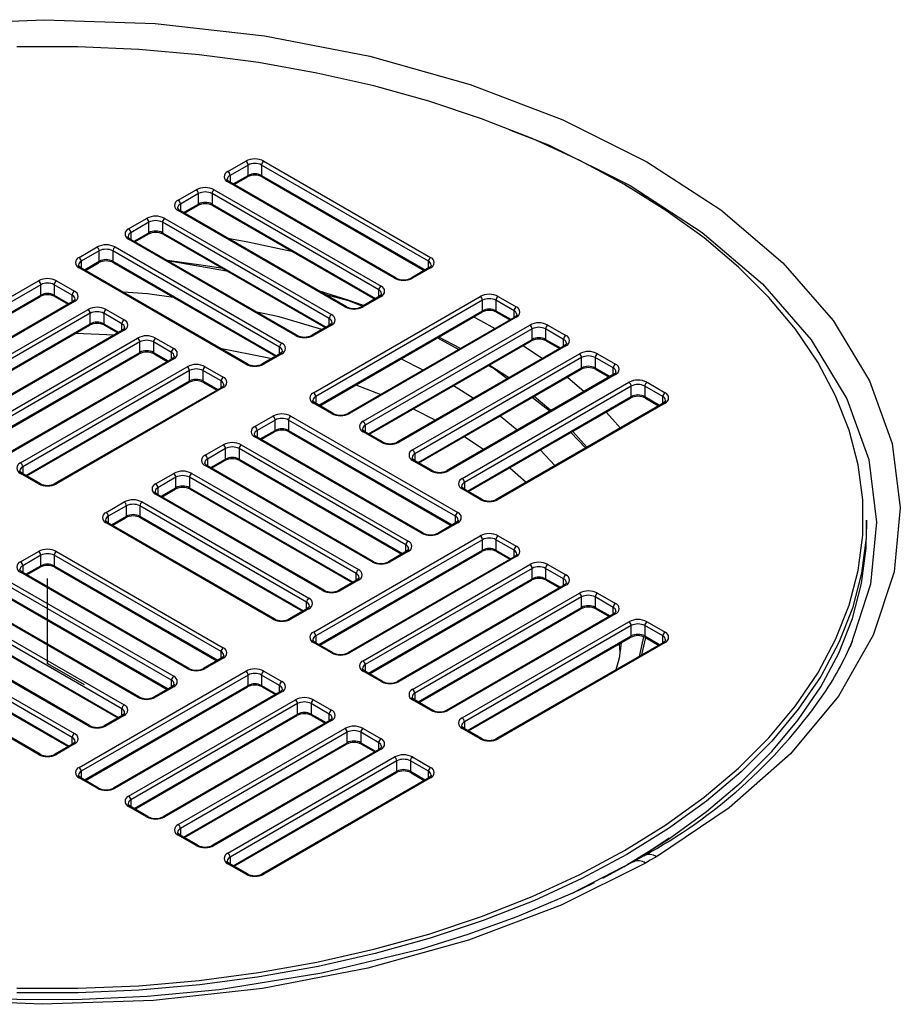
# Paper-space layout '_Isometric' of a CAD drawing. Units: millimetres. Extents: x -706 to 706, y -407 to 426.
# Drawn here: x -2 to 67, y -27 to 50 of the extents above; entities that cross this region are included whole.
import ezdxf

# ---------------------------------------------------------------- set-up
doc = ezdxf.new("R2010")
doc.units = ezdxf.units.MM
doc.header["$PDSIZE"] = -1

psp = doc.layouts.new('_Isometric')

# ---------------------------------------------------------------- linework, layer by layer
at = {"color": 7, "linetype": 'Continuous', "lineweight": 25}
for p, q in [((14.142, 38.577), (15.556, 39.394)), ((16.971, 39.394), (30.052, 31.842)), ((15.733, 39.087), (14.319, 38.271)), ((15.733, 38.271), (15.733, 39.087)), ((29.875, 31.536), (16.794, 39.087)), ((16.794, 39.087), (16.794, 38.271)), ((14.319, 38.271), (14.319, 37.743)), ((14.569, 37.599), (15.733, 38.271)), ((14.642, 37.557), (15.681, 38.156)), ((16.794, 38.271), (29.625, 30.863)), ((16.846, 38.156), (29.552, 30.821)), ((10.253, 36.332), (11.667, 37.148)), ((13.081, 37.148), (26.163, 29.597)), ((27.224, 30.209), (14.142, 37.761)), ((27.349, 30.221), (14.267, 37.773)), ((45.299, 37.531), (45.432, 37.455)), ((45.432, 37.455), (47.02, 36.505)), ((11.844, 36.842), (10.43, 36.026)), ((11.844, 36.026), (11.844, 36.842)), ((25.986, 29.29), (12.905, 36.842)), ((12.905, 36.842), (12.905, 36.026)), ((23.46, 27.976), (10.378, 35.528)), ((10.43, 36.026), (10.43, 35.498)), ((10.68, 35.354), (11.844, 36.026)), ((10.753, 35.311), (11.792, 35.911)), ((12.905, 36.026), (25.736, 28.618)), ((12.956, 35.911), (25.663, 28.576)), ((6.364, 34.087), (7.778, 34.903)), ((9.192, 34.903), (22.274, 27.352)), ((23.335, 27.964), (10.253, 35.516)), ((7.955, 34.597), (6.541, 33.781)), ((7.955, 33.781), (7.955, 34.597)), ((22.097, 27.045), (9.016, 34.597)), ((9.016, 34.597), (9.016, 33.781)), ((19.445, 25.719), (6.364, 33.27)), ((19.57, 25.731), (6.489, 33.283)), ((6.541, 33.781), (6.541, 33.253)), ((6.791, 33.109), (7.955, 33.781)), ((6.864, 33.066), (7.903, 33.666)), ((9.016, 33.781), (21.847, 26.373)), ((9.067, 33.666), (21.774, 26.331)), ((2.475, 31.842), (3.889, 32.658)), ((5.303, 32.658), (18.385, 25.106)), ((4.066, 32.352), (2.652, 31.536)), ((4.066, 31.535), (4.066, 32.352)), ((18.208, 24.8), (5.127, 32.352)), ((5.127, 32.352), (5.127, 31.535)), ((15.556, 23.474), (2.475, 31.025)), ((15.681, 23.486), (2.6, 31.038)), ((2.652, 31.536), (2.652, 31.008)), ((2.902, 30.863), (4.066, 31.535)), ((2.975, 30.821), (4.014, 31.421)), ((5.127, 31.535), (17.958, 24.128)), ((5.178, 31.421), (17.885, 24.086)), ((29.927, 31.038), (28.513, 30.221)), ((30.052, 31.025), (28.638, 30.209)), ((29.875, 31.008), (29.875, 31.536)), ((-13.789, 22.453), (-0.707, 30.005)), ((-0.53, 29.699), (-13.612, 22.147)), ((-0.53, 28.882), (-0.53, 29.699)), ((1.945, 28.882), (0.53, 29.699)), ((0.53, 29.699), (0.53, 28.882)), ((0.707, 30.005), (2.121, 29.188)), ((-13.362, 21.475), (-0.53, 28.882)), ((-13.288, 21.432), (-0.582, 28.768)), ((0.53, 28.882), (1.694, 28.21)), ((0.582, 28.768), (1.621, 28.168)), ((1.945, 28.355), (1.945, 28.882)), ((20.86, 21.228), (33.941, 28.78)), ((26.038, 28.793), (24.624, 27.976)), ((26.163, 28.78), (24.749, 27.964)), ((25.986, 28.763), (25.986, 29.29)), ((35.355, 28.78), (36.77, 27.964)), ((1.996, 28.384), (-11.085, 20.833)), ((2.121, 28.372), (-10.96, 20.82)), ((34.118, 28.474), (21.036, 20.922)), ((34.118, 27.658), (34.118, 28.474)), ((36.593, 27.658), (35.179, 28.474)), ((35.179, 28.474), (35.179, 27.658)), ((-9.899, 20.208), (3.182, 27.76)), ((3.359, 27.454), (-9.723, 19.902)), ((3.359, 26.637), (3.359, 27.454)), ((5.834, 26.637), (4.419, 27.454)), ((4.419, 27.454), (4.419, 26.637)), ((4.596, 27.76), (6.01, 26.943)), ((21.287, 20.25), (34.118, 27.658)), ((21.36, 20.208), (34.066, 27.543)), ((22.097, 26.518), (22.097, 27.045)), ((36.645, 27.16), (23.563, 19.608)), ((36.77, 27.147), (23.688, 19.596)), ((35.179, 27.658), (36.343, 26.986)), ((35.23, 27.543), (36.269, 26.943)), ((36.593, 27.13), (36.593, 27.658)), ((-9.473, 19.23), (3.359, 26.637)), ((-9.399, 19.187), (3.307, 26.523)), ((4.419, 26.637), (5.583, 25.965)), ((4.471, 26.523), (5.51, 25.923)), ((5.834, 26.109), (5.834, 26.637)), ((22.149, 26.547), (20.735, 25.731)), ((22.274, 26.535), (20.86, 25.719)), ((24.749, 18.983), (37.83, 26.535)), ((39.244, 26.535), (40.659, 25.719)), ((5.885, 26.139), (-7.196, 18.588)), ((6.01, 26.127), (-7.071, 18.575)), ((-6.01, 17.963), (7.071, 25.515)), ((2.218, 25.894), (5.26, 25.778)), ((8.485, 25.515), (9.899, 24.698)), ((38.007, 26.229), (24.926, 18.677)), ((30.597, 25.54), (32.259, 24.628)), ((32.398, 24.708), (30.691, 25.595)), ((38.007, 25.412), (38.007, 26.229)), ((40.482, 25.413), (39.068, 26.229)), ((39.068, 26.229), (39.068, 25.412)), ((7.248, 25.208), (-5.834, 17.657)), ((7.248, 24.392), (7.248, 25.208)), ((9.723, 24.392), (8.309, 25.208)), ((8.309, 25.208), (8.309, 24.392)), ((18.208, 24.272), (18.208, 24.8)), ((25.176, 18.005), (38.007, 25.412)), ((25.249, 17.963), (37.955, 25.298)), ((40.534, 24.915), (27.452, 17.363)), ((40.659, 24.902), (27.577, 17.351)), ((37.32, 24.931), (38.818, 23.924)), ((39.068, 25.412), (40.232, 24.74)), ((39.119, 25.298), (40.158, 24.698)), ((40.482, 24.885), (40.482, 25.413)), ((-5.583, 16.985), (7.248, 24.392)), ((-5.51, 16.942), (7.196, 24.277)), ((8.309, 24.392), (9.473, 23.72)), ((8.36, 24.277), (9.399, 23.678)), ((9.723, 23.864), (9.723, 24.392)), ((18.26, 24.302), (16.846, 23.486)), ((18.385, 24.29), (16.971, 23.474)), ((28.638, 16.738), (41.719, 24.29)), ((41.896, 23.984), (28.815, 16.432)), ((41.896, 23.167), (41.896, 23.984)), ((44.371, 23.167), (42.957, 23.984)), ((42.957, 23.984), (42.957, 23.167)), ((43.134, 24.29), (44.548, 23.474)), ((9.775, 23.894), (-3.307, 16.342)), ((9.899, 23.882), (-3.182, 16.33)), ((-2.121, 15.718), (10.96, 23.269)), ((12.374, 23.269), (13.789, 22.453)), ((29.454, 23.009), (27.717, 23.878)), ((11.137, 22.963), (-1.945, 15.412)), ((11.137, 22.147), (11.137, 22.963)), ((13.612, 22.147), (12.198, 22.963)), ((12.198, 22.963), (12.198, 22.147)), ((29.065, 15.76), (41.896, 23.167)), ((29.138, 15.718), (41.844, 23.053)), ((44.423, 22.67), (31.341, 15.118)), ((44.548, 22.657), (31.466, 15.105)), ((40.787, 22.442), (42.102, 21.33)), ((42.957, 23.167), (44.121, 22.495)), ((43.009, 23.053), (44.048, 22.453)), ((44.371, 22.64), (44.371, 23.167)), ((-1.694, 14.739), (11.137, 22.147)), ((-1.621, 14.697), (11.085, 22.032)), ((13.664, 21.649), (0.582, 14.097)), ((13.789, 21.637), (0.707, 14.085)), ((12.198, 22.147), (13.362, 21.475)), ((12.249, 22.032), (13.288, 21.432)), ((13.612, 21.619), (13.612, 22.147)), ((24.193, 21.843), (26.136, 21.093)), ((33.39, 20.791), (31.849, 21.773)), ((32.527, 14.493), (45.608, 22.045)), ((45.785, 21.739), (32.704, 14.187)), ((45.785, 20.922), (45.785, 21.739)), ((48.26, 20.922), (46.846, 21.739)), ((46.846, 21.739), (46.846, 20.922)), ((47.023, 22.045), (48.437, 21.228)), ((21.036, 20.922), (21.036, 20.395)), ((32.954, 13.515), (45.785, 20.922)), ((46.846, 20.922), (48.01, 20.25)), ((48.26, 20.395), (48.26, 20.922)), ((22.274, 19.596), (20.86, 20.412)), ((22.399, 19.608), (20.985, 20.424)), ((33.027, 13.472), (45.733, 20.808)), ((48.312, 20.424), (35.23, 12.873)), ((48.437, 20.412), (35.355, 12.86)), ((38.03, 20.851), (39.436, 19.791)), ((46.898, 20.808), (47.937, 20.208)), ((16.263, 18.575), (17.678, 19.392)), ((19.092, 19.392), (32.173, 11.84)), ((28.694, 19.952), (30.422, 19.077)), ((36.846, 18.296), (35.502, 19.392)), ((17.854, 19.085), (16.44, 18.269)), ((17.854, 18.269), (17.854, 19.085)), ((31.997, 11.534), (18.915, 19.085)), ((18.915, 19.085), (18.915, 18.269)), ((24.926, 18.677), (24.926, 18.149)), ((29.47, 10.219), (16.388, 17.771)), ((16.44, 18.269), (16.44, 17.741)), ((16.69, 17.597), (17.854, 18.269)), ((16.764, 17.555), (17.803, 18.154)), ((18.915, 18.269), (31.746, 10.861)), ((18.967, 18.154), (31.673, 10.819)), ((26.163, 17.351), (24.749, 18.167)), ((26.288, 17.363), (24.874, 18.179)), ((32.712, 17.781), (34.227, 16.784)), ((41.054, 18.106), (42.194, 16.893)), ((42.314, 16.962), (41.197, 18.189)), ((12.374, 16.33), (13.789, 17.146)), ((15.203, 17.146), (28.284, 9.595)), ((29.345, 10.207), (16.263, 17.759)), ((13.965, 16.84), (12.551, 16.024)), ((13.965, 16.024), (13.965, 16.84)), ((28.107, 9.288), (15.026, 16.84)), ((15.026, 16.84), (15.026, 16.024)), ((28.815, 16.432), (28.815, 15.904)), ((39.806, 15.514), (38.667, 16.728)), ((25.456, 7.962), (12.374, 15.514)), ((25.581, 7.974), (12.499, 15.526)), ((12.551, 16.024), (12.551, 15.496)), ((12.801, 15.352), (13.965, 16.024)), ((12.875, 15.309), (13.914, 15.909)), ((15.026, 16.024), (27.857, 8.616)), ((15.078, 15.909), (27.784, 8.574)), ((30.052, 15.105), (28.638, 15.922)), ((30.177, 15.118), (28.763, 15.934)), ((-0.707, 14.085), (-2.121, 14.901)), ((-0.582, 14.097), (-1.996, 14.914)), ((-1.945, 15.412), (-1.945, 14.884)), ((8.485, 14.085), (9.899, 14.901)), ((11.314, 14.901), (24.395, 7.35)), ((36.253, 15.335), (37.552, 14.213)), ((10.076, 14.595), (8.662, 13.779)), ((10.076, 13.779), (10.076, 14.595)), ((24.218, 7.043), (11.137, 14.595)), ((11.137, 14.595), (11.137, 13.779)), ((32.704, 14.187), (32.704, 13.659)), ((21.567, 5.717), (8.485, 13.268)), ((21.692, 5.729), (8.61, 13.281)), ((8.662, 13.779), (8.662, 13.251)), ((8.912, 13.107), (10.076, 13.779)), ((8.985, 13.064), (10.024, 13.664)), ((11.137, 13.779), (23.968, 6.371)), ((11.189, 13.664), (23.895, 6.329)), ((33.941, 12.86), (32.527, 13.677)), ((34.066, 12.873), (32.652, 13.689)), ((4.596, 11.84), (6.01, 12.656)), ((7.425, 12.656), (20.506, 5.104)), ((6.187, 12.35), (4.773, 11.534)), ((6.187, 11.533), (6.187, 12.35)), ((20.329, 4.798), (7.248, 12.35)), ((7.248, 12.35), (7.248, 11.533)), ((17.678, 3.472), (4.596, 11.023)), ((17.803, 3.484), (4.721, 11.036)), ((4.773, 11.534), (4.773, 11.006)), ((5.023, 10.861), (6.187, 11.533)), ((5.096, 10.819), (6.135, 11.419)), ((7.248, 11.533), (20.079, 4.126)), ((7.3, 11.419), (20.006, 4.084)), ((32.048, 11.036), (30.634, 10.219)), ((32.173, 11.023), (30.759, 10.207)), ((31.997, 11.006), (31.997, 11.534)), ((64.25, 10.411), (64.25, 11.227)), ((20.86, 2.451), (33.941, 10.003)), ((34.118, 9.697), (21.036, 2.145)), ((28.107, 8.761), (28.107, 9.288)), ((34.118, 8.88), (34.118, 9.697)), ((36.593, 8.88), (35.179, 9.697)), ((35.179, 9.697), (35.179, 8.88)), ((35.355, 10.003), (36.77, 9.186)), ((-2.121, 7.962), (-0.707, 8.778)), ((0.707, 8.778), (13.789, 1.226)), ((21.287, 1.473), (34.118, 8.88)), ((21.36, 1.43), (34.066, 8.766)), ((28.159, 8.791), (26.745, 7.974)), ((28.284, 8.778), (26.87, 7.962)), ((35.179, 8.88), (36.343, 8.208)), ((35.23, 8.766), (36.269, 8.166)), ((36.593, 8.353), (36.593, 8.88)), ((-0.53, 8.472), (-1.945, 7.656)), ((-0.53, 7.656), (-0.53, 8.472)), ((13.612, 0.92), (0.53, 8.472)), ((0.53, 8.472), (0.53, 7.656)), ((36.645, 8.382), (23.563, 0.831)), ((36.77, 8.37), (23.688, 0.818)), ((24.749, 0.206), (37.83, 7.758)), ((39.244, 7.758), (40.659, 6.941)), ((10.96, -0.406), (-2.121, 7.145)), ((11.085, -0.394), (-1.996, 7.158)), ((-1.945, 7.656), (-1.945, 7.128)), ((-1.694, 6.984), (-0.53, 7.656)), ((-1.621, 6.941), (-0.582, 7.541)), ((0.53, 7.656), (13.362, 0.248)), ((0.582, 7.541), (13.288, 0.206)), ((24.218, 6.516), (24.218, 7.043)), ((38.007, 7.452), (24.926, -0.1)), ((38.007, 6.635), (38.007, 7.452)), ((40.482, 6.635), (39.068, 7.452)), ((39.068, 7.452), (39.068, 6.635)), ((9.723, -1.325), (-3.359, 6.227)), ((-3.182, 6.533), (9.899, -1.019)), ((24.27, 6.545), (22.856, 5.729)), ((24.395, 6.533), (22.981, 5.717)), ((25.176, -0.772), (38.007, 6.635)), ((25.249, -0.815), (37.955, 6.521)), ((39.068, 6.635), (40.232, 5.963)), ((39.119, 6.521), (40.158, 5.921)), ((40.482, 6.107), (40.482, 6.635)), ((-3.359, 5.41), (9.473, -1.997)), ((40.534, 6.137), (27.452, -1.414)), ((40.659, 6.125), (27.577, -1.427)), ((28.638, -2.039), (41.719, 5.513)), ((43.134, 5.513), (44.548, 4.696)), ((7.071, -2.651), (-6.01, 4.9)), ((7.196, -2.639), (-5.885, 4.913)), ((-3.307, 5.296), (9.399, -2.039)), ((20.329, 4.27), (20.329, 4.798)), ((41.896, 5.206), (28.815, -2.345)), ((41.896, 4.39), (41.896, 5.206)), ((44.371, 4.39), (42.957, 5.206)), ((42.957, 5.206), (42.957, 4.39)), ((5.834, -3.57), (-7.248, 3.982)), ((-7.071, 4.288), (6.01, -3.264)), ((20.381, 4.3), (18.967, 3.484)), ((20.506, 4.288), (19.092, 3.472)), ((29.065, -3.017), (41.896, 4.39)), ((29.138, -3.06), (41.844, 4.275)), ((44.423, 3.892), (31.341, -3.66)), ((44.548, 3.88), (31.466, -3.672)), ((42.957, 4.39), (44.121, 3.718)), ((43.009, 4.275), (44.048, 3.676)), ((44.371, 3.862), (44.371, 4.39)), ((-7.248, 3.165), (5.583, -4.242)), ((32.527, -4.284), (45.608, 3.267)), ((47.023, 3.267), (48.437, 2.451)), ((3.182, -4.897), (-9.899, 2.655)), ((3.307, -4.884), (-9.775, 2.668)), ((-7.196, 3.051), (5.51, -4.284)), ((45.785, 2.961), (32.704, -4.59)), ((45.785, 2.145), (45.785, 2.961)), ((48.26, 2.145), (46.846, 2.961)), ((46.846, 2.961), (46.846, 2.145)), ((1.945, -5.815), (-11.137, 1.737)), ((-10.96, 2.043), (2.121, -5.509)), ((22.274, 0.818), (20.86, 1.635)), ((22.399, 0.831), (20.985, 1.647)), ((21.036, 2.145), (21.036, 1.617)), ((32.954, -5.263), (45.785, 2.145)), ((33.027, -5.305), (45.733, 2.03)), ((48.312, 1.647), (35.23, -5.905)), ((48.437, 1.635), (35.355, -5.917)), ((46.759, 2.089), (46.406, 0.547)), ((46.62, 0.671), (46.93, 2.029)), ((46.846, 2.145), (48.01, 1.473)), ((46.898, 2.03), (47.937, 1.43)), ((48.26, 1.617), (48.26, 2.145)), ((-11.137, 0.92), (1.694, -6.487)), ((-11.085, 0.806), (1.621, -6.53)), ((13.612, 0.393), (13.612, 0.92)), ((44.828, 1.508), (44.9, 0.878)), ((-0.707, -7.142), (-13.789, 0.41)), ((-0.582, -7.129), (-13.664, 0.422)), ((13.664, 0.422), (12.249, -0.394)), ((13.789, 0.41), (12.374, -0.406)), ((2.475, -8.162), (15.556, -0.61)), ((16.971, -0.61), (18.385, -1.427)), ((26.163, -1.427), (24.749, -0.61)), ((26.288, -1.414), (24.874, -0.598)), ((24.926, -0.1), (24.926, -0.628)), ((15.733, -0.917), (2.652, -8.468)), ((9.723, -1.853), (9.723, -1.325)), ((15.733, -1.733), (15.733, -0.917)), ((18.208, -1.733), (16.794, -0.917)), ((16.794, -0.917), (16.794, -1.733)), ((2.902, -9.141), (15.733, -1.733)), ((2.975, -9.183), (15.681, -1.848)), ((18.26, -2.231), (5.178, -9.783)), ((18.385, -2.243), (5.303, -9.795)), ((9.775, -1.823), (8.36, -2.639)), ((9.899, -1.835), (8.485, -2.651)), ((16.794, -1.733), (17.958, -2.405)), ((16.846, -1.848), (17.885, -2.447)), ((18.208, -2.261), (18.208, -1.733)), ((6.364, -10.407), (19.445, -2.856)), ((20.86, -2.856), (22.274, -3.672)), ((30.052, -3.672), (28.638, -2.856)), ((30.177, -3.66), (28.763, -2.843)), ((28.815, -2.345), (28.815, -2.873)), ((5.834, -4.098), (5.834, -3.57)), ((19.622, -3.162), (6.541, -10.714)), ((19.622, -3.978), (19.622, -3.162)), ((22.097, -3.978), (20.683, -3.162)), ((20.683, -3.162), (20.683, -3.978)), ((5.885, -4.068), (4.471, -4.884)), ((6.01, -4.08), (4.596, -4.897)), ((6.791, -11.386), (19.622, -3.978)), ((6.864, -11.428), (19.57, -4.093)), ((22.149, -4.476), (9.067, -12.028)), ((22.274, -4.488), (9.192, -12.04)), ((20.683, -3.978), (21.847, -4.65)), ((20.735, -4.093), (21.774, -4.693)), ((22.097, -4.506), (22.097, -3.978)), ((32.704, -4.59), (32.704, -5.118)), ((10.253, -12.652), (23.335, -5.101)), ((24.749, -5.101), (26.163, -5.917)), ((33.941, -5.917), (32.527, -5.101)), ((34.066, -5.905), (32.652, -5.088)), ((1.945, -6.343), (1.945, -5.815)), ((23.511, -5.407), (10.43, -12.959)), ((23.511, -6.223), (23.511, -5.407)), ((25.986, -6.223), (24.572, -5.407)), ((24.572, -5.407), (24.572, -6.223)), ((1.996, -6.313), (0.582, -7.129)), ((2.121, -6.325), (0.707, -7.142)), ((10.68, -13.631), (23.511, -6.223)), ((10.753, -13.673), (23.46, -6.338)), ((26.038, -6.721), (12.956, -14.273)), ((26.163, -6.734), (13.081, -14.285)), ((24.572, -6.223), (25.736, -6.895)), ((24.624, -6.338), (25.663, -6.938)), ((25.986, -6.751), (25.986, -6.223)), ((14.142, -14.898), (27.224, -7.346)), ((27.4, -7.652), (14.319, -15.204)), ((27.4, -8.469), (27.4, -7.652)), ((29.875, -8.468), (28.461, -7.652)), ((28.461, -7.652), (28.461, -8.469)), ((28.638, -7.346), (30.052, -8.162)), ((2.652, -8.468), (2.652, -8.996)), ((14.569, -15.876), (27.4, -8.469)), ((28.461, -8.469), (29.625, -9.141)), ((29.875, -8.996), (29.875, -8.468)), ((3.889, -9.795), (2.475, -8.979)), ((4.014, -9.783), (2.6, -8.966)), ((14.642, -15.918), (27.349, -8.583)), ((29.927, -8.966), (16.846, -16.518)), ((30.052, -8.979), (16.971, -16.53)), ((28.513, -8.583), (29.552, -9.183)), ((6.541, -10.714), (6.541, -11.241)), ((7.778, -12.04), (6.364, -11.224)), ((7.903, -12.028), (6.489, -11.211)), ((10.43, -12.959), (10.43, -13.486)), ((11.667, -14.285), (10.253, -13.469)), ((11.792, -14.273), (10.378, -13.456)), ((45.958, -15.566), (48.755, -13.689)), ((14.319, -15.204), (14.319, -15.732)), ((46.765, -15.1), (45.94, -15.576)), ((15.556, -16.53), (14.142, -15.714)), ((15.681, -16.518), (14.267, -15.702)), ((45.193, -15.954), (43.533, -16.876)), ((41.139, -18.066), (42.899, -17.189))]:
    psp.add_line(p, q, dxfattribs=at)
at = {"color": 7, "linetype": 'Continuous'}
for q in [(0, 6.66), (2.884, -1.665)]:
    psp.add_line((0, 0), q, dxfattribs=at)
at = {"color": 7, "linetype": 'Continuous', "lineweight": 25, "flags": 128}
for points in [[(-8.928, 50.142), (-0.257, 50.487), (8.459, 50.177), (17.035, 49.214), (25.277, 47.624), (33.155, 45.41), (40.415, 42.642), (47.001, 39.348), (52.813, 35.57), (57.688, 31.419), (61.616, 26.902), (64.478, 22.152), (66.244, 17.233), (66.89, 12.188), (66.398, 7.179), (64.772, 2.222), (62.045, -2.566), (58.279, -7.089), (53.48, -11.329), (47.759, -15.171)], [(45.255, 37.557), (41.746, 39.436), (38.004, 41.159), (34.05, 42.715), (29.905, 44.096), (25.593, 45.295), (21.138, 46.305), (16.564, 47.119), (11.898, 47.734), (7.166, 48.146), (2.393, 48.352), (-2.393, 48.352)], [(36.238, 41.847), (39.295, 40.682), (45.699, 37.479), (51.35, 33.805), (56.09, 29.769), (59.909, 25.377), (62.692, 20.758), (64.409, 15.976), (65.036, 11.071), (64.558, 6.201), (62.976, 1.381), (62.835, 1.134)], [(14.267, 37.773), (14.154, 37.859), (14.104, 37.935), (14.104, 37.965)], [(-2.393, -25.489), (2.393, -25.489), (7.166, -25.283), (11.898, -24.871), (16.564, -24.256), (21.138, -23.442), (25.593, -22.432), (29.905, -21.233), (34.05, -19.852), (38.004, -18.295), (41.746, -16.573), (45.255, -14.693), (48.51, -12.668), (51.494, -10.508), (54.19, -8.225), (56.583, -5.832), (58.66, -3.343), (60.409, -0.771), (61.819, 1.869), (62.884, 4.563), (63.598, 7.295), (63.955, 10.05), (63.955, 12.813), (63.598, 15.568), (62.884, 18.3), (61.819, 20.994), (60.409, 23.634), (58.66, 26.206), (56.583, 28.695), (54.19, 31.088), (51.494, 33.371), (48.51, 35.531), (45.255, 37.557)], [(10.378, 35.528), (10.265, 35.614), (10.215, 35.69), (10.215, 35.72)], [(6.489, 33.283), (6.376, 33.369), (6.326, 33.445), (6.326, 33.475)], [(14.137, 33.358), (15.713, 33.075), (19.14, 32.342)], [(2.6, 31.038), (2.487, 31.124), (2.437, 31.2), (2.437, 31.23)], [(13.755, 30.96), (12.214, 31.214), (9.412, 31.595)], [(9.514, 31.536), (9.856, 31.51), (14.049, 30.79)], [(30.09, 31.229), (30.09, 31.2), (30.031, 31.114), (29.927, 31.038)], [(2.159, 28.576), (2.159, 28.547), (2.1, 28.461), (1.996, 28.384)], [(9.885, 28.704), (7.841, 28.985), (5.935, 29.112)], [(24.8, 28.078), (23.596, 28.493), (21.345, 29.197)], [(21.738, 28.97), (23.608, 28.453), (24.699, 28.019)], [(26.201, 28.984), (26.201, 28.955), (26.142, 28.869), (26.038, 28.793)], [(21.52, 26.185), (18.184, 27.175), (16.414, 27.553)], [(33.424, 27.172), (33.953, 26.895), (35.1, 26.268)], [(36.807, 27.351), (36.807, 27.322), (36.749, 27.237), (36.645, 27.16)], [(6.048, 26.331), (6.048, 26.302), (5.989, 26.216), (5.885, 26.139)], [(22.312, 26.739), (22.312, 26.71), (22.253, 26.624), (22.149, 26.547)], [(13.542, 24.721), (17.222, 24), (17.566, 23.902)], [(40.697, 25.106), (40.697, 25.077), (40.638, 24.991), (40.534, 24.915)], [(9.937, 24.085), (9.937, 24.056), (9.879, 23.971), (9.775, 23.894)], [(18.423, 24.494), (18.423, 24.465), (18.364, 24.379), (18.26, 24.302)], [(34.585, 23.352), (35.055, 23.094), (36.063, 22.334)], [(36.172, 22.397), (36.151, 22.411), (34.654, 23.392)], [(44.586, 22.861), (44.586, 22.832), (44.527, 22.746), (44.423, 22.67)], [(13.826, 21.84), (13.826, 21.811), (13.768, 21.726), (13.664, 21.649)], [(39.486, 19.82), (38.658, 20.525), (38.162, 20.927)], [(20.985, 20.424), (20.872, 20.51), (20.822, 20.586), (20.822, 20.617)], [(48.475, 20.616), (48.475, 20.587), (48.416, 20.501), (48.312, 20.424)], [(43.809, 19.697), (44.328, 19.147), (44.93, 18.472)], [(16.388, 17.771), (16.275, 17.857), (16.226, 17.933), (16.226, 17.963)], [(24.874, 18.179), (24.761, 18.265), (24.711, 18.341), (24.711, 18.371)], [(12.499, 15.526), (12.386, 15.612), (12.337, 15.688), (12.336, 15.718)], [(28.763, 15.934), (28.65, 16.02), (28.6, 16.096), (28.6, 16.126)], [(-1.996, 14.914), (-2.109, 15), (-2.159, 15.076), (-2.159, 15.106)], [(8.61, 13.281), (8.497, 13.367), (8.447, 13.443), (8.447, 13.473)], [(32.652, 13.689), (32.539, 13.775), (32.489, 13.851), (32.489, 13.881)], [(64.25, 11.227), (64.205, 9.841), (63.846, 7.075), (63.13, 4.332), (62.061, 1.628), (60.645, -1.023), (58.889, -3.605), (56.804, -6.104), (54.402, -8.506), (51.695, -10.798), (48.7, -12.966), (45.432, -15), (41.909, -16.886), (38.153, -18.616), (34.183, -20.178), (30.022, -21.565), (25.693, -22.769), (21.22, -23.782), (16.629, -24.599), (11.945, -25.217), (7.194, -25.63), (2.402, -25.837), (-2.402, -25.837)], [(4.721, 11.036), (4.608, 11.122), (4.558, 11.198), (4.558, 11.228)], [(32.211, 11.227), (32.211, 11.198), (32.152, 11.113), (32.048, 11.036)], [(45.194, -15.953), (45.432, -15.816), (48.7, -13.783), (51.695, -11.614), (54.402, -9.323), (56.804, -6.92), (58.889, -4.421), (60.645, -1.839), (62.061, 0.811), (63.13, 3.515), (63.846, 6.258), (64.205, 9.024), (64.25, 10.411)], [(28.322, 8.982), (28.322, 8.953), (28.263, 8.867), (28.159, 8.791)], [(36.807, 8.574), (36.807, 8.545), (36.749, 8.459), (36.645, 8.382)], [(-1.996, 7.158), (-2.109, 7.244), (-2.159, 7.32), (-2.159, 7.35)], [(24.433, 6.737), (24.433, 6.708), (24.374, 6.622), (24.27, 6.545)], [(40.697, 6.329), (40.697, 6.3), (40.638, 6.214), (40.534, 6.137)], [(20.544, 4.492), (20.544, 4.463), (20.485, 4.377), (20.381, 4.3)], [(44.586, 4.083), (44.586, 4.054), (44.527, 3.969), (44.423, 3.892)], [(20.985, 1.647), (20.872, 1.733), (20.822, 1.809), (20.822, 1.839)], [(44.991, 1.602), (44.84, 0.403), (44.581, -0.507)], [(48.475, 1.838), (48.475, 1.809), (48.416, 1.724), (48.312, 1.647)], [(13.826, 0.614), (13.826, 0.585), (13.768, 0.499), (13.664, 0.422)], [(24.874, -0.598), (24.761, -0.512), (24.711, -0.436), (24.711, -0.406)], [(9.937, -1.631), (9.937, -1.66), (9.879, -1.746), (9.775, -1.823)], [(18.423, -2.04), (18.423, -2.069), (18.364, -2.154), (18.26, -2.231)], [(28.763, -2.843), (28.65, -2.757), (28.6, -2.681), (28.6, -2.651)], [(6.048, -3.877), (6.048, -3.906), (5.989, -3.991), (5.885, -4.068)], [(22.312, -4.285), (22.312, -4.314), (22.253, -4.399), (22.149, -4.476)], [(32.652, -5.088), (32.539, -5.002), (32.489, -4.926), (32.489, -4.896)], [(2.159, -6.122), (2.159, -6.151), (2.1, -6.236), (1.996, -6.313)], [(26.201, -6.53), (26.201, -6.559), (26.142, -6.644), (26.038, -6.721)], [(2.6, -8.966), (2.487, -8.88), (2.437, -8.804), (2.437, -8.774)], [(30.09, -8.775), (30.09, -8.804), (30.031, -8.889), (29.927, -8.966)], [(6.489, -11.211), (6.376, -11.125), (6.326, -11.049), (6.326, -11.019)], [(10.378, -13.456), (10.265, -13.371), (10.215, -13.294), (10.215, -13.264)], [(47.759, -15.171), (47.281, -15.45), (46.901, -15.667)], [(46.901, -15.667), (40.287, -18.96), (33.023, -21.715), (25.134, -23.918), (16.878, -25.498), (8.317, -26.447), (-0.418, -26.745), (-9.084, -26.388)], [(45.937, -15.578), (41.184, -18.023), (36.824, -19.886), (32.98, -21.28), (29.242, -22.442), (21.516, -24.313), (13.458, -25.599), (7.822, -26.132), (2.714, -26.369), (-1.711, -26.389), (-6.437, -26.22)], [(14.267, -15.702), (14.154, -15.616), (14.104, -15.54), (14.104, -15.51)]]:
    psp.add_lwpolyline(points, dxfattribs=at)
at = {"color": 7, "linetype": 'Continuous', "lineweight": 25}
for centre, radius, start, end in [((16.263, 38.029), 1.537, 62.60967, 117.39033), ((15.349, 39.07), 0.384, 2.60548, 57.39452), ((17.178, 39.07), 0.384, 122.60548, 177.39452), ((16.263, 38.064), 1.153, 62.60967, 117.39033), ((14.297, 38.169), 0.437, 110.78342, 249.21658), ((14.475, 37.927), 0.378, 114.40193, 173.99296), ((13.935, 38.253), 0.384, 2.60548, 57.39452), ((16.263, 37.025), 1.272, 62.76835, 117.23165), ((15.614, 38.256), 0.12, 304.05635, 7.25583), ((16.263, 37.247), 1.153, 62.60967, 117.39033), ((16.916, 38.257), 0.123, 173.70115, 234.98667), ((12.374, 35.784), 1.537, 62.60967, 117.39033), ((11.46, 36.825), 0.384, 2.60548, 57.39452), ((13.289, 36.825), 0.384, 122.60548, 177.39452), ((14.215, 37.659), 0.126, 65.69288, 125.61758), ((10.408, 35.924), 0.437, 110.78342, 249.21658), ((10.046, 36.008), 0.384, 2.60548, 57.39452), ((12.374, 35.819), 1.153, 62.60967, 117.39033), ((10.586, 35.682), 0.378, 114.40193, 173.99296), ((10.326, 35.413), 0.126, 65.69288, 125.61758), ((12.374, 34.78), 1.272, 62.76835, 117.23165), ((11.725, 36.011), 0.12, 304.05635, 7.25583), ((12.374, 35.002), 1.153, 62.60967, 117.39033), ((13.027, 36.012), 0.123, 173.70115, 234.98667), ((8.485, 33.539), 1.537, 62.60967, 117.39033), ((7.571, 34.58), 0.384, 2.60548, 57.39452), ((9.399, 34.58), 0.384, 122.60548, 177.39452), ((6.519, 33.679), 0.437, 110.78342, 249.21658), ((6.157, 33.763), 0.384, 2.60548, 57.39452), ((8.485, 33.574), 1.153, 62.60967, 117.39033), ((6.697, 33.437), 0.378, 114.40193, 173.99296), ((6.437, 33.168), 0.126, 65.69288, 125.61758), ((8.485, 32.535), 1.272, 62.76835, 117.23165), ((7.836, 33.765), 0.12, 304.05635, 7.25583), ((8.485, 32.757), 1.153, 62.60967, 117.39033), ((9.138, 33.767), 0.123, 173.70115, 234.98667), ((4.596, 31.293), 1.537, 62.60967, 117.39033), ((3.682, 32.335), 0.384, 2.60548, 57.39452), ((4.596, 31.328), 1.153, 62.60967, 117.39033), ((5.51, 32.335), 0.384, 122.60548, 177.39452), ((2.63, 31.434), 0.437, 110.78342, 249.21658), ((2.268, 31.518), 0.384, 2.60548, 57.39452), ((30.259, 31.518), 0.384, 122.60548, 177.39452), ((29.897, 31.434), 0.437, 290.78342, 69.21658), ((2.808, 31.192), 0.378, 114.40193, 173.99296), ((2.548, 30.923), 0.126, 65.69288, 125.61758), ((4.596, 30.29), 1.272, 62.76835, 117.23165), ((3.947, 31.52), 0.12, 304.05635, 7.25583), ((4.596, 30.512), 1.153, 62.60967, 117.39033), ((5.249, 31.522), 0.123, 173.70115, 234.98667), ((29.727, 31.198), 0.369, 4.70253, 66.33206), ((29.979, 30.923), 0.126, 54.38242, 114.30712), ((0, 28.64), 1.537, 62.60967, 117.39033), ((27.297, 30.107), 0.126, 65.96022, 125.59425), ((27.931, 31.574), 1.537, 242.60967, 297.39033), ((27.931, 31.352), 1.272, 242.76835, 297.23165), ((28.565, 30.107), 0.126, 54.40982, 113.99321), ((-0.914, 29.681), 0.384, 2.60548, 57.39452), ((0, 28.675), 1.153, 62.60967, 117.39033), ((0.914, 29.681), 0.384, 122.60548, 177.39452), ((26.37, 29.273), 0.384, 122.60548, 177.39452), ((26.008, 29.188), 0.437, 290.78342, 69.21658), ((0, 27.637), 1.272, 62.76835, 117.23165), ((-0.649, 28.867), 0.12, 304.05635, 7.25583), ((0, 27.859), 1.153, 62.60967, 117.39033), ((0.653, 28.869), 0.123, 173.70115, 234.98667), ((2.328, 28.865), 0.384, 122.60548, 177.39452), ((1.796, 28.544), 0.369, 4.70253, 66.33206), ((1.966, 28.78), 0.437, 290.78342, 69.21658), ((25.838, 28.952), 0.369, 4.70253, 66.33206), ((26.09, 28.678), 0.126, 54.38242, 114.30712), ((34.648, 27.416), 1.537, 62.60967, 117.39033), ((33.734, 28.457), 0.384, 2.60548, 57.39452), ((34.648, 27.451), 1.153, 62.60967, 117.39033), ((35.562, 28.457), 0.384, 122.60548, 177.39452), ((2.048, 28.27), 0.126, 54.38242, 114.30712), ((3.889, 26.395), 1.537, 62.60967, 117.39033), ((23.408, 27.861), 0.126, 65.96022, 125.59425), ((24.042, 29.329), 1.537, 242.60967, 297.39033), ((24.042, 29.107), 1.272, 242.76835, 297.23165), ((24.675, 27.861), 0.126, 54.40982, 113.99321), ((36.977, 27.64), 0.384, 122.60548, 177.39452), ((36.615, 27.556), 0.437, 290.78342, 69.21658), ((2.975, 27.436), 0.384, 2.60548, 57.39452), ((3.889, 26.43), 1.153, 62.60967, 117.39033), ((4.803, 27.436), 0.384, 122.60548, 177.39452), ((22.481, 27.028), 0.384, 122.60548, 177.39452), ((21.949, 26.707), 0.369, 4.70253, 66.33206), ((22.119, 26.943), 0.437, 290.78342, 69.21658), ((34.648, 26.412), 1.272, 62.76835, 117.23165), ((33.995, 27.644), 0.123, 305.01333, 6.29885), ((34.648, 26.634), 1.153, 62.60967, 117.39033), ((35.297, 27.642), 0.12, 172.74417, 235.94365), ((36.445, 27.32), 0.369, 4.70253, 66.33206), ((36.696, 27.045), 0.126, 54.38242, 114.30712), ((3.889, 25.391), 1.272, 62.76835, 117.23165), ((3.24, 26.622), 0.12, 304.05635, 7.25583), ((3.889, 25.613), 1.153, 62.60967, 117.39033), ((4.542, 26.623), 0.123, 173.70115, 234.98667), ((6.217, 26.62), 0.384, 122.60548, 177.39452), ((5.685, 26.299), 0.369, 4.70253, 66.33206), ((5.855, 26.535), 0.437, 290.78342, 69.21658), ((22.201, 26.433), 0.126, 54.38242, 114.30712), ((38.537, 25.17), 1.537, 62.60967, 117.39033), ((37.623, 26.211), 0.384, 2.60548, 57.39452), ((38.537, 25.205), 1.153, 62.60967, 117.39033), ((39.451, 26.211), 0.384, 122.60548, 177.39452), ((5.937, 26.025), 0.126, 54.38242, 114.30712), ((7.778, 24.15), 1.537, 62.60967, 117.39033), ((6.864, 25.191), 0.384, 2.60548, 57.39452), ((8.692, 25.191), 0.384, 122.60548, 177.39452), ((19.519, 25.616), 0.126, 65.96022, 125.59425), ((20.153, 27.083), 1.537, 242.60967, 297.39033), ((20.153, 26.862), 1.272, 242.76835, 297.23165), ((20.786, 25.616), 0.126, 54.40982, 113.99321), ((38.537, 24.389), 1.153, 62.60967, 117.39033), ((40.866, 25.395), 0.384, 122.60548, 177.39452), ((40.504, 25.311), 0.437, 290.78342, 69.21658), ((7.778, 24.185), 1.153, 62.60967, 117.39033), ((18.592, 24.783), 0.384, 122.60548, 177.39452), ((18.06, 24.462), 0.369, 4.70253, 66.33206), ((18.23, 24.698), 0.437, 290.78342, 69.21658), ((38.537, 24.167), 1.272, 62.76835, 117.23165), ((37.884, 25.399), 0.123, 305.01333, 6.29885), ((39.187, 25.397), 0.12, 172.74417, 235.94365), ((40.334, 25.075), 0.369, 4.70253, 66.33206), ((40.585, 24.8), 0.126, 54.38242, 114.30712), ((7.778, 23.146), 1.272, 62.76835, 117.23165), ((7.129, 24.377), 0.12, 304.05635, 7.25583), ((7.778, 23.368), 1.153, 62.60967, 117.39033), ((8.431, 24.378), 0.123, 173.70115, 234.98667), ((10.107, 24.375), 0.384, 122.60548, 177.39452), ((9.575, 24.054), 0.369, 4.70253, 66.33206), ((9.745, 24.29), 0.437, 290.78342, 69.21658), ((18.312, 24.188), 0.126, 54.38242, 114.30712), ((42.426, 22.925), 1.537, 62.60967, 117.39033), ((41.512, 23.966), 0.384, 2.60548, 57.39452), ((42.426, 22.96), 1.153, 62.60967, 117.39033), ((43.341, 23.966), 0.384, 122.60548, 177.39452), ((9.826, 23.78), 0.126, 54.38242, 114.30712), ((11.667, 21.905), 1.537, 62.60967, 117.39033), ((10.753, 22.946), 0.384, 2.60548, 57.39452), ((12.581, 22.946), 0.384, 122.60548, 177.39452), ((15.63, 23.371), 0.126, 65.96022, 125.59425), ((16.263, 24.838), 1.537, 242.60967, 297.39033), ((16.263, 24.617), 1.272, 242.76835, 297.23165), ((16.897, 23.371), 0.126, 54.40982, 113.99321), ((42.426, 21.922), 1.272, 62.76835, 117.23165), ((42.426, 22.144), 1.153, 62.60967, 117.39033), ((44.755, 23.15), 0.384, 122.60548, 177.39452), ((44.393, 23.065), 0.437, 290.78342, 69.21658), ((11.667, 21.94), 1.153, 62.60967, 117.39033), ((13.996, 22.129), 0.384, 122.60548, 177.39452), ((13.634, 22.045), 0.437, 290.78342, 69.21658), ((41.774, 23.154), 0.123, 305.01333, 6.29885), ((43.076, 23.152), 0.12, 172.74417, 235.94365), ((44.223, 22.829), 0.369, 4.70253, 66.33206), ((44.474, 22.555), 0.126, 54.38242, 114.30712), ((11.667, 20.901), 1.272, 62.76835, 117.23165), ((11.018, 22.132), 0.12, 304.05635, 7.25583), ((11.667, 21.123), 1.153, 62.60967, 117.39033), ((12.32, 22.133), 0.123, 173.70115, 234.98667), ((13.464, 21.809), 0.369, 4.70253, 66.33206), ((13.715, 21.534), 0.126, 54.38242, 114.30712), ((46.315, 20.68), 1.537, 62.60967, 117.39033), ((45.401, 21.721), 0.384, 2.60548, 57.39452), ((46.315, 20.715), 1.153, 62.60967, 117.39033), ((47.23, 21.721), 0.384, 122.60548, 177.39452), ((21.015, 20.82), 0.437, 110.78342, 249.21658), ((21.193, 20.578), 0.378, 114.40193, 173.99296), ((20.653, 20.905), 0.384, 2.60548, 57.39452), ((46.315, 19.677), 1.272, 62.76835, 117.23165), ((45.663, 20.909), 0.123, 305.01333, 6.29885), ((46.315, 19.899), 1.153, 62.60967, 117.39033), ((46.965, 20.907), 0.12, 172.74417, 235.94365), ((48.644, 20.905), 0.384, 122.60548, 177.39452), ((48.112, 20.584), 0.369, 4.70253, 66.33206), ((48.282, 20.82), 0.437, 290.78342, 69.21658), ((20.933, 20.31), 0.126, 65.69288, 125.61758), ((48.364, 20.31), 0.126, 54.38242, 114.30712), ((18.385, 18.027), 1.537, 62.60967, 117.39033), ((17.471, 19.068), 0.384, 2.60548, 57.39452), ((19.299, 19.068), 0.384, 122.60548, 177.39452), ((22.346, 19.5), 0.12, 63.92704, 127.26508), ((22.981, 20.96), 1.537, 242.60967, 297.39033), ((22.981, 20.739), 1.272, 242.76835, 297.23165), ((23.616, 19.5), 0.12, 52.74118, 116.01055), ((16.418, 18.167), 0.437, 110.78342, 249.21658), ((16.056, 18.251), 0.384, 2.60548, 57.39452), ((18.385, 18.062), 1.153, 62.60967, 117.39033), ((24.904, 18.575), 0.437, 110.78342, 249.21658), ((25.082, 18.333), 0.378, 114.40193, 173.99296), ((24.542, 18.66), 0.384, 2.60548, 57.39452), ((16.596, 17.925), 0.378, 114.40193, 173.99296), ((16.337, 17.657), 0.126, 65.69288, 125.61758), ((18.385, 17.023), 1.272, 62.76835, 117.23165), ((17.736, 18.254), 0.12, 304.05635, 7.25583), ((18.385, 17.245), 1.153, 62.60967, 117.39033), ((19.038, 18.255), 0.123, 173.70115, 234.98667), ((24.822, 18.065), 0.126, 65.69288, 125.61758), ((14.496, 15.782), 1.537, 62.60967, 117.39033), ((13.582, 16.823), 0.384, 2.60548, 57.39452), ((15.41, 16.823), 0.384, 122.60548, 177.39452), ((26.235, 17.255), 0.12, 63.92704, 127.26508), ((26.87, 18.715), 1.537, 242.60967, 297.39033), ((26.87, 18.494), 1.272, 242.76835, 297.23165), ((27.505, 17.255), 0.12, 52.74118, 116.01055), ((12.529, 15.922), 0.437, 110.78342, 249.21658), ((12.167, 16.006), 0.384, 2.60548, 57.39452), ((14.496, 15.817), 1.153, 62.60967, 117.39033), ((28.793, 16.33), 0.437, 110.78342, 249.21658), ((28.971, 16.088), 0.378, 114.40193, 173.99296), ((28.431, 16.415), 0.384, 2.60548, 57.39452), ((-1.966, 15.31), 0.437, 110.78342, 249.21658), ((-2.328, 15.394), 0.384, 2.60548, 57.39452), ((12.707, 15.68), 0.378, 114.40193, 173.99296), ((12.448, 15.411), 0.126, 65.69288, 125.61758), ((14.496, 14.778), 1.272, 62.76835, 117.23165), ((13.846, 16.009), 0.12, 304.05635, 7.25583), ((14.496, 15), 1.153, 62.60967, 117.39033), ((15.145, 16.009), 0.12, 172.74417, 235.94365), ((28.711, 15.82), 0.126, 65.69288, 125.61758), ((-1.788, 15.067), 0.378, 114.40193, 173.99296), ((-2.048, 14.799), 0.126, 65.69288, 125.61758), ((10.607, 13.537), 1.537, 62.60967, 117.39033), ((9.692, 14.578), 0.384, 2.60548, 57.39452), ((10.607, 13.572), 1.153, 62.60967, 117.39033), ((11.521, 14.578), 0.384, 122.60548, 177.39452), ((30.125, 15.01), 0.12, 63.92704, 127.26508), ((30.759, 16.47), 1.537, 242.60967, 297.39033), ((30.759, 16.249), 1.272, 242.76835, 297.23165), ((31.394, 15.01), 0.12, 52.74118, 116.01055), ((-0.634, 13.983), 0.126, 65.96022, 125.59425), ((0, 15.45), 1.537, 242.60967, 297.39033), ((0, 15.228), 1.272, 242.76835, 297.23165), ((0.634, 13.982), 0.126, 54.40982, 113.99321), ((8.64, 13.677), 0.437, 110.78342, 249.21658), ((8.278, 13.761), 0.384, 2.60548, 57.39452), ((10.607, 12.755), 1.153, 62.60967, 117.39033), ((32.682, 14.085), 0.437, 110.78342, 249.21658), ((32.86, 13.843), 0.378, 114.40193, 173.99296), ((32.32, 14.169), 0.384, 2.60548, 57.39452), ((8.818, 13.435), 0.378, 114.40193, 173.99296), ((8.559, 13.166), 0.126, 65.69288, 125.61758), ((10.607, 12.533), 1.272, 62.76835, 117.23165), ((9.957, 13.763), 0.12, 304.05635, 7.25583), ((11.256, 13.763), 0.12, 172.74417, 235.94365), ((32.6, 13.574), 0.126, 65.69288, 125.61758), ((6.718, 11.291), 1.537, 62.60967, 117.39033), ((5.803, 12.333), 0.384, 2.60548, 57.39452), ((6.718, 11.326), 1.153, 62.60967, 117.39033), ((7.632, 12.333), 0.384, 122.60548, 177.39452), ((34.014, 12.765), 0.12, 63.92704, 127.26508), ((34.648, 14.225), 1.537, 242.60967, 297.39033), ((34.648, 14.004), 1.272, 242.76835, 297.23165), ((35.283, 12.765), 0.12, 52.74118, 116.01055), ((4.751, 11.432), 0.437, 110.78342, 249.21658), ((4.389, 11.516), 0.384, 2.60548, 57.39452), ((6.718, 10.51), 1.153, 62.60967, 117.39033), ((32.38, 11.516), 0.384, 122.60548, 177.39452), ((32.018, 11.432), 0.437, 290.78342, 69.21658), ((4.929, 11.19), 0.378, 114.40193, 173.99296), ((4.669, 10.921), 0.126, 65.69288, 125.61758), ((6.718, 10.288), 1.272, 62.76835, 117.23165), ((6.068, 11.518), 0.12, 304.05635, 7.25583), ((7.367, 11.518), 0.12, 172.74417, 235.94365), ((31.848, 11.196), 0.369, 4.70253, 66.33206), ((32.1, 10.921), 0.126, 54.38242, 114.30712), ((29.418, 10.105), 0.126, 65.96022, 125.59425), ((30.052, 11.572), 1.537, 242.60967, 297.39033), ((30.052, 11.35), 1.272, 242.76835, 297.23165), ((30.686, 10.105), 0.126, 54.40982, 113.99321), ((34.648, 8.638), 1.537, 62.60967, 117.39033), ((28.491, 9.271), 0.384, 122.60548, 177.39452), ((27.959, 8.95), 0.369, 4.70253, 66.33206), ((28.129, 9.186), 0.437, 290.78342, 69.21658), ((33.734, 9.679), 0.384, 2.60548, 57.39452), ((34.648, 8.673), 1.153, 62.60967, 117.39033), ((35.562, 9.679), 0.384, 122.60548, 177.39452), ((0, 7.414), 1.537, 62.60967, 117.39033), ((-0.914, 8.455), 0.384, 2.60548, 57.39452), ((0, 7.449), 1.153, 62.60967, 117.39033), ((0.914, 8.455), 0.384, 122.60548, 177.39452), ((28.211, 8.676), 0.126, 54.38242, 114.30712), ((34.648, 7.635), 1.272, 62.76835, 117.23165), ((33.999, 8.865), 0.12, 304.05635, 7.25583), ((34.648, 7.857), 1.153, 62.60967, 117.39033), ((35.297, 8.865), 0.12, 172.74417, 235.94365), ((36.977, 8.863), 0.384, 122.60548, 177.39452), ((36.445, 8.542), 0.369, 4.70253, 66.33206), ((36.615, 8.778), 0.437, 290.78342, 69.21658), ((-1.966, 7.554), 0.437, 110.78342, 249.21658), ((-2.328, 7.638), 0.384, 2.60548, 57.39452), ((0, 6.632), 1.153, 62.60967, 117.39033), ((25.529, 7.859), 0.126, 65.96022, 125.59425), ((26.163, 9.327), 1.537, 242.60967, 297.39033), ((26.163, 9.105), 1.272, 242.76835, 297.23165), ((26.798, 7.866), 0.12, 52.74118, 116.01055), ((36.696, 8.268), 0.126, 54.38242, 114.30712), ((38.537, 6.393), 1.537, 62.60967, 117.39033), ((37.623, 7.434), 0.384, 2.60548, 57.39452), ((39.451, 7.434), 0.384, 122.60548, 177.39452), ((-1.788, 7.312), 0.378, 114.40193, 173.99296), ((-2.048, 7.043), 0.126, 65.69288, 125.61758), ((0, 6.41), 1.272, 62.76835, 117.23165), ((-0.649, 7.64), 0.12, 304.05635, 7.25583), ((0.653, 7.642), 0.123, 173.70115, 234.98667), ((24.602, 7.026), 0.384, 122.60548, 177.39452), ((24.07, 6.705), 0.369, 4.70253, 66.33206), ((24.24, 6.941), 0.437, 290.78342, 69.21658), ((38.537, 6.428), 1.153, 62.60967, 117.39033), ((24.322, 6.431), 0.126, 54.38242, 114.30712), ((38.537, 5.389), 1.272, 62.76835, 117.23165), ((37.888, 6.62), 0.12, 304.05635, 7.25583), ((38.537, 5.611), 1.153, 62.60967, 117.39033), ((39.19, 6.621), 0.123, 173.70115, 234.98667), ((40.866, 6.618), 0.384, 122.60548, 177.39452), ((40.334, 6.297), 0.369, 4.70253, 66.33206), ((40.504, 6.533), 0.437, 290.78342, 69.21658), ((21.64, 5.614), 0.126, 65.96022, 125.59425), ((22.274, 7.081), 1.537, 242.60967, 297.39033), ((22.274, 6.86), 1.272, 242.76835, 297.23165), ((22.908, 5.621), 0.12, 52.74118, 116.01055), ((40.585, 6.023), 0.126, 54.38242, 114.30712), ((42.426, 4.148), 1.537, 62.60967, 117.39033), ((41.512, 5.189), 0.384, 2.60548, 57.39452), ((43.341, 5.189), 0.384, 122.60548, 177.39452), ((20.713, 4.781), 0.384, 122.60548, 177.39452), ((20.181, 4.46), 0.369, 4.70253, 66.33206), ((20.351, 4.696), 0.437, 290.78342, 69.21658), ((42.426, 4.183), 1.153, 62.60967, 117.39033), ((44.755, 4.373), 0.384, 122.60548, 177.39452), ((44.393, 4.288), 0.437, 290.78342, 69.21658), ((20.433, 4.186), 0.126, 54.38242, 114.30712), ((42.426, 3.144), 1.272, 62.76835, 117.23165), ((41.777, 4.375), 0.12, 304.05635, 7.25583), ((42.426, 3.366), 1.153, 62.60967, 117.39033), ((43.076, 4.375), 0.12, 172.74417, 235.94365), ((44.223, 4.052), 0.369, 4.70253, 66.33206), ((44.474, 3.778), 0.126, 54.38242, 114.30712), ((17.751, 3.369), 0.126, 65.96022, 125.59425), ((18.385, 4.836), 1.537, 242.60967, 297.39033), ((18.385, 4.615), 1.272, 242.76835, 297.23165), ((19.019, 3.376), 0.12, 52.74118, 116.01055), ((46.315, 1.903), 1.537, 62.60967, 117.39033), ((45.401, 2.944), 0.384, 2.60548, 57.39452), ((46.315, 1.938), 1.153, 62.60967, 117.39033), ((47.23, 2.944), 0.384, 122.60548, 177.39452), ((21.015, 2.043), 0.437, 110.78342, 249.21658), ((20.653, 2.127), 0.384, 2.60548, 57.39452), ((48.644, 2.127), 0.384, 122.60548, 177.39452), ((48.282, 2.043), 0.437, 290.78342, 69.21658), ((21.193, 1.801), 0.378, 114.40193, 173.99296), ((20.933, 1.532), 0.126, 65.69288, 125.61758), ((46.315, 0.899), 1.272, 62.76835, 117.23165), ((45.666, 2.13), 0.12, 304.05635, 7.25583), ((46.315, 1.121), 1.153, 62.60967, 117.39033), ((46.968, 2.131), 0.123, 173.70115, 234.98667), ((48.112, 1.807), 0.369, 4.70253, 66.33206), ((48.364, 1.532), 0.126, 54.38242, 114.30712), ((41.39, 10.847), 23.574, 325.06071, 337.3009), ((13.996, 0.903), 0.384, 122.60548, 177.39452), ((13.464, 0.582), 0.369, 4.70253, 66.33206), ((13.634, 0.818), 0.437, 290.78342, 69.21658), ((22.347, 0.716), 0.126, 65.96022, 125.59425), ((22.981, 2.183), 1.537, 242.60967, 297.39033), ((22.981, 1.962), 1.272, 242.76835, 297.23165), ((23.616, 0.723), 0.12, 52.74118, 116.01055), ((13.715, 0.308), 0.126, 54.38242, 114.30712), ((24.904, -0.202), 0.437, 110.78342, 249.21658), ((24.542, -0.118), 0.384, 2.60548, 57.39452), ((11.033, -0.509), 0.126, 65.96022, 125.59425), ((11.667, 0.958), 1.537, 242.60967, 297.39033), ((11.667, 0.737), 1.272, 242.76835, 297.23165), ((12.301, -0.509), 0.126, 54.40982, 113.99321), ((16.263, -1.975), 1.537, 62.60967, 117.39033), ((15.349, -0.934), 0.384, 2.60548, 57.39452), ((17.178, -0.934), 0.384, 122.60548, 177.39452), ((25.082, -0.444), 0.378, 114.40193, 173.99296), ((24.822, -0.713), 0.126, 65.69288, 125.61758), ((10.107, -1.342), 0.384, 122.60548, 177.39452), ((9.575, -1.663), 0.369, 4.70253, 66.33206), ((9.745, -1.427), 0.437, 290.78342, 69.21658), ((16.263, -1.94), 1.153, 62.60967, 117.39033), ((18.592, -1.751), 0.384, 122.60548, 177.39452), ((18.23, -1.835), 0.437, 290.78342, 69.21658), ((26.236, -1.529), 0.126, 65.96022, 125.59425), ((26.87, -0.062), 1.537, 242.60967, 297.39033), ((26.87, -0.283), 1.272, 242.76835, 297.23165), ((27.504, -1.529), 0.126, 54.40982, 113.99321), ((9.826, -1.937), 0.126, 54.38242, 114.30712), ((16.263, -2.979), 1.272, 62.76835, 117.23165), ((15.614, -1.748), 0.12, 304.05635, 7.25583), ((16.263, -2.757), 1.153, 62.60967, 117.39033), ((16.916, -1.747), 0.123, 173.70115, 234.98667), ((18.06, -2.071), 0.369, 4.70253, 66.33206), ((18.312, -2.345), 0.126, 54.38242, 114.30712), ((28.793, -2.447), 0.437, 110.78342, 249.21658), ((28.431, -2.363), 0.384, 2.60548, 57.39452), ((7.144, -2.754), 0.126, 65.96022, 125.59425), ((7.778, -1.287), 1.537, 242.60967, 297.39033), ((7.778, -1.508), 1.272, 242.76835, 297.23165), ((8.412, -2.754), 0.126, 54.40982, 113.99321), ((20.153, -4.22), 1.537, 62.60967, 117.39033), ((19.238, -3.179), 0.384, 2.60548, 57.39452), ((20.153, -4.185), 1.153, 62.60967, 117.39033), ((21.067, -3.179), 0.384, 122.60548, 177.39452), ((28.971, -2.689), 0.378, 114.40193, 173.99296), ((28.711, -2.958), 0.126, 65.69288, 125.61758), ((27.064, 21.022), 41.145, 298.6044, 324.87076), ((6.217, -3.587), 0.384, 122.60548, 177.39452), ((5.685, -3.908), 0.369, 4.70253, 66.33206), ((5.855, -3.672), 0.437, 290.78342, 69.21658), ((20.153, -5.002), 1.153, 62.60967, 117.39033), ((22.481, -3.996), 0.384, 122.60548, 177.39452), ((22.119, -4.08), 0.437, 290.78342, 69.21658), ((30.125, -3.774), 0.126, 65.96022, 125.59425), ((30.759, -2.307), 1.537, 242.60967, 297.39033), ((30.759, -2.528), 1.272, 242.76835, 297.23165), ((31.394, -3.767), 0.12, 52.74118, 116.01055), ((5.937, -4.182), 0.126, 54.38242, 114.30712), ((20.153, -5.224), 1.272, 62.76835, 117.23165), ((19.503, -3.993), 0.12, 304.05635, 7.25583), ((20.805, -3.992), 0.123, 173.70115, 234.98667), ((21.949, -4.316), 0.369, 4.70253, 66.33206), ((22.201, -4.591), 0.126, 54.38242, 114.30712), ((32.682, -4.692), 0.437, 110.78342, 249.21658), ((32.86, -4.935), 0.378, 114.40193, 173.99296), ((32.32, -4.608), 0.384, 2.60548, 57.39452), ((3.255, -4.999), 0.126, 65.96022, 125.59425), ((3.889, -3.532), 1.537, 242.60967, 297.39033), ((3.889, -3.753), 1.272, 242.76835, 297.23165), ((4.523, -4.999), 0.126, 54.40982, 113.99321), ((24.042, -6.465), 1.537, 62.60967, 117.39033), ((23.127, -5.424), 0.384, 2.60548, 57.39452), ((24.042, -6.43), 1.153, 62.60967, 117.39033), ((24.956, -5.424), 0.384, 122.60548, 177.39452), ((32.6, -5.203), 0.126, 65.69288, 125.61758), ((2.328, -5.833), 0.384, 122.60548, 177.39452), ((1.796, -6.153), 0.369, 4.70253, 66.33206), ((1.966, -5.917), 0.437, 290.78342, 69.21658), ((24.042, -7.247), 1.153, 62.60967, 117.39033), ((26.37, -6.241), 0.384, 122.60548, 177.39452), ((26.008, -6.325), 0.437, 290.78342, 69.21658), ((34.014, -6.019), 0.126, 65.96022, 125.59425), ((34.648, -4.552), 1.537, 242.60967, 297.39033), ((34.648, -4.774), 1.272, 242.76835, 297.23165), ((35.282, -6.02), 0.126, 54.40982, 113.99321), ((2.048, -6.428), 0.126, 54.38242, 114.30712), ((24.042, -7.469), 1.272, 62.76835, 117.23165), ((23.392, -6.239), 0.12, 304.05635, 7.25583), ((24.694, -6.237), 0.123, 173.70115, 234.98667), ((25.838, -6.561), 0.369, 4.70253, 66.33206), ((26.09, -6.836), 0.126, 54.38242, 114.30712), ((-0.635, -7.237), 0.12, 63.92704, 127.26508), ((0, -5.777), 1.537, 242.60967, 297.39033), ((0, -5.998), 1.272, 242.76835, 297.23165), ((0.634, -7.244), 0.126, 54.40982, 113.99321), ((27.931, -8.711), 1.537, 62.60967, 117.39033), ((27.017, -7.669), 0.384, 2.60548, 57.39452), ((27.931, -8.676), 1.153, 62.60967, 117.39033), ((28.845, -7.669), 0.384, 122.60548, 177.39452), ((2.63, -8.57), 0.437, 110.78342, 249.21658), ((2.808, -8.812), 0.378, 114.40193, 173.99296), ((2.268, -8.486), 0.384, 2.60548, 57.39452), ((27.931, -9.714), 1.272, 62.76835, 117.23165), ((27.281, -8.484), 0.12, 304.05635, 7.25583), ((27.931, -9.492), 1.153, 62.60967, 117.39033), ((28.584, -8.482), 0.123, 173.70115, 234.98667), ((30.259, -8.486), 0.384, 122.60548, 177.39452), ((29.727, -8.806), 0.369, 4.70253, 66.33206), ((29.897, -8.57), 0.437, 290.78342, 69.21658), ((2.548, -9.081), 0.126, 65.69288, 125.61758), ((29.979, -9.081), 0.126, 54.38242, 114.30712), ((3.962, -9.897), 0.126, 65.96022, 125.59425), ((4.596, -8.43), 1.537, 242.60967, 297.39033), ((4.596, -8.652), 1.272, 242.76835, 297.23165), ((5.23, -9.897), 0.126, 54.40982, 113.99321), ((6.519, -10.816), 0.437, 110.78342, 249.21658), ((6.697, -11.058), 0.378, 114.40193, 173.99296), ((6.157, -10.731), 0.384, 2.60548, 57.39452), ((6.437, -11.326), 0.126, 65.69288, 125.61758), ((7.851, -12.143), 0.126, 65.96022, 125.59425), ((8.485, -10.675), 1.537, 242.60967, 297.39033), ((8.485, -10.897), 1.272, 242.76835, 297.23165), ((9.119, -12.143), 0.126, 54.40982, 113.99321), ((10.408, -13.061), 0.437, 110.78342, 249.21658), ((10.586, -13.303), 0.378, 114.40193, 173.99296), ((10.046, -12.976), 0.384, 2.60548, 57.39452), ((10.326, -13.571), 0.126, 65.69288, 125.61758), ((11.741, -14.388), 0.126, 65.96022, 125.59425), ((12.374, -12.921), 1.537, 242.60967, 297.39033), ((12.374, -13.142), 1.272, 242.76835, 297.23165), ((13.008, -14.388), 0.126, 54.40982, 113.99321), ((14.297, -15.306), 0.437, 110.78342, 249.21658), ((14.475, -15.548), 0.378, 114.40193, 173.99296), ((13.935, -15.221), 0.384, 2.60548, 57.39452), ((47.202, -15.974), 0.977, 55.2642, 116.93084), ((14.215, -15.816), 0.126, 65.69288, 125.61758), ((46.344, -16.44), 0.953, 54.20968, 115.42926), ((15.63, -16.633), 0.126, 65.96022, 125.59425), ((16.263, -15.166), 1.537, 242.60967, 297.39033), ((16.263, -15.387), 1.272, 242.76835, 297.23165), ((16.897, -16.633), 0.126, 54.40982, 113.99321)]:
    psp.add_arc(centre, radius, start, end, dxfattribs=at)
at = {"color": 7, "linetype": 'Continuous'}
psp.add_point((0, 0), dxfattribs=at)

doc.saveas('drawing.dxf')
